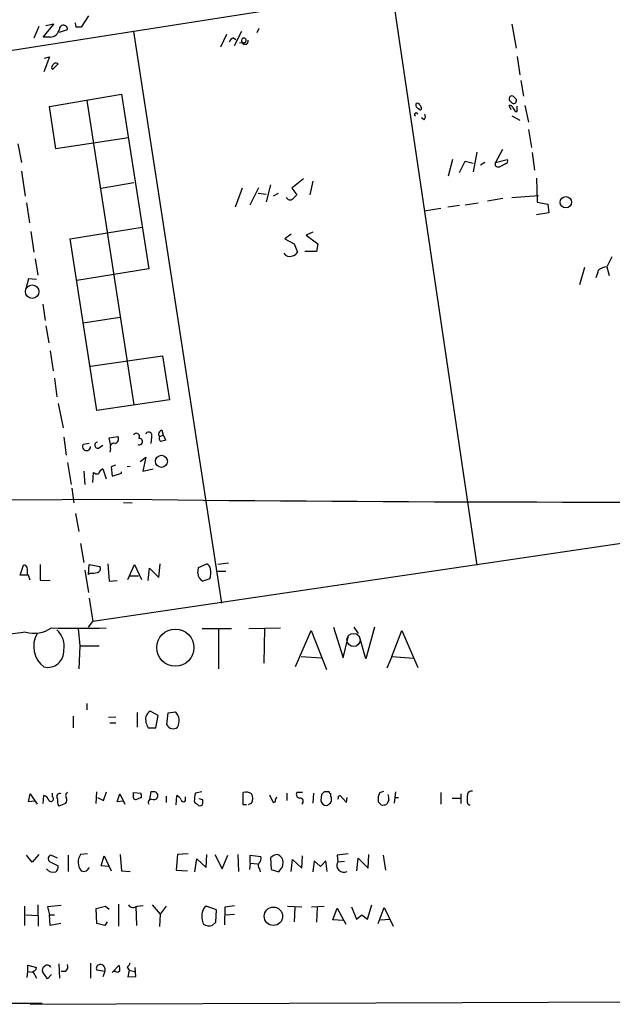
# Model space of a CAD drawing. Extents: x 2 to 44690, y -44091 to 883.
# Drawn here: x 363 to 444, y 15 to 149 of the extents above; entities that cross this region are included whole.
import ezdxf

# ---------------------------------------------------------------- set-up
doc = ezdxf.new("R2010")
doc.units = 0
doc.header["$MEASUREMENT"] = 0
doc.layers.add('MAIN', color=5, linetype='CONTINUOUS')

msp = doc.modelspace()

# ---------------------------------------------------------------- linework, layer by layer
at = {"layer": 'MAIN'}
for p, q in [((301.6673, 135.2127), (618.0667, 184.8273)), ((413.8507, 152.8233), (425.45, 74.5067)), ((372.5333, 149.352), (371.5173, 147.828)), ((365.76, 147.9127), (365.0827, 146.304)), ((366.3527, 146.4733), (367.792, 148.2513)), ((367.792, 148.2513), (366.6913, 147.9973)), ((370.84, 147.828), (370.7553, 148.4207)), ((395.732, 147.6587), (395.478, 147.066)), ((430.1913, 148.2513), (430.784, 144.9493)), ((367.284, 146.4733), (366.3527, 146.4733)), ((368.554, 147.1507), (369.6547, 147.4893)), ((378.6293, 147.2353), (390.652, 69.342)), ((391.3293, 146.812), (390.4827, 145.1187)), ((392.2607, 146.3887), (392.5993, 146.1347)), ((393.3613, 147.2353), (392.3453, 145.288)), ((393.6153, 145.7113), (393.1073, 145.6267)), ((367.1993, 143.764), (366.4373, 141.732)), ((366.522, 143.5947), (367.1993, 143.764)), ((430.9533, 143.8487), (431.292, 141.3087)), ((368.3847, 142.8327), (367.6227, 142.0707)), ((431.4613, 140.5467), (431.8, 138.43)), ((367.1993, 136.9907), (377.0207, 138.684)), ((377.0207, 138.684), (380.746, 114.8927)), ((368.046, 131.2333), (367.1993, 136.9907)), ((372.2793, 137.8373), (378.714, 96.3507)), ((417.6607, 137.2447), (417.9147, 136.8213)), ((430.1067, 136.5673), (429.8527, 137.16)), ((430.9533, 136.3133), (430.9533, 137.0753)), ((431.9693, 137.16), (432.4773, 134.874)), ((430.1913, 135.7207), (431.292, 135.128)), ((430.6993, 136.3133), (430.9533, 136.3133)), ((418.2533, 135.2127), (417.9147, 135.4667)), ((432.4773, 133.858), (432.9007, 131.4027)), ((362.8813, 131.9107), (363.3893, 129.3707)), ((377.952, 132.7573), (368.046, 131.2333)), ((425.45, 130.81), (424.942, 128.1007)), ((428.9213, 131.1487), (427.99, 129.3707)), ((432.9853, 130.7253), (433.324, 128.3547)), ((422.148, 129.794), (421.5553, 127.508)), ((423.0793, 128.016), (423.8413, 129.54)), ((423.8413, 129.54), (424.942, 129.286)), ((426.5507, 129.3707), (425.958, 129.032)), ((427.99, 129.3707), (429.5987, 129.794)), ((427.99, 128.9473), (427.99, 129.3707)), ((429.3447, 129.2013), (428.5827, 128.778)), ((363.3893, 128.1853), (363.8973, 124.7987)), ((374.2267, 125.8993), (378.714, 126.6613)), ((397.3407, 126.3227), (396.748, 124.0367)), ((401.828, 127.1693), (400.2193, 125.8993)), ((403.098, 126.8307), (402.6747, 124.968)), ((433.578, 127.254), (433.6627, 123.952)), ((393.446, 125.8993), (392.5147, 123.2747)), ((394.5467, 123.6133), (395.732, 125.984)), ((395.6473, 125.222), (396.748, 125.0527)), ((398.3567, 125.1373), (397.6793, 124.7987)), ((400.2193, 125.8993), (400.8967, 124.968)), ((430.1913, 124.6293), (433.832, 124.8833)), ((364.0667, 123.8673), (364.49, 121.158)), ((423.0793, 123.5287), (421.4707, 123.2747)), ((423.8413, 123.6133), (425.6193, 123.8673)), ((429.006, 124.46), (426.8893, 124.1213)), ((433.6627, 123.952), (435.102, 123.698)), ((435.102, 123.698), (435.2713, 122.5127)), ((420.5393, 123.1053), (418.2533, 122.7667)), ((435.2713, 122.5127), (433.578, 122.2587)), ((364.6593, 119.9727), (365.0827, 117.1787)), ((369.9933, 118.9567), (379.8147, 120.5653)), ((400.1347, 119.634), (399.288, 118.9567)), ((403.098, 119.888), (402.1667, 119.4647)), ((402.1667, 119.4647), (403.7753, 118.2793)), ((373.634, 95.5887), (369.9933, 118.9567)), ((399.288, 118.9567), (400.558, 118.2793)), ((400.558, 118.2793), (400.9813, 117.1787)), ((403.7753, 118.2793), (403.606, 117.2633)), ((403.606, 117.2633), (401.9973, 117.2633)), ((365.252, 116.2473), (365.5907, 114.046)), ((443.8227, 116.5013), (443.1453, 115.1467)), ((380.746, 114.8927), (370.9247, 113.284)), ((440.0973, 115.062), (439.42, 112.6913)), ((443.1453, 115.1467), (443.484, 113.9613)), ((364.3207, 113.538), (363.982, 112.1833)), ((365.4213, 113.4533), (364.3207, 113.538)), ((366.268, 110.0667), (366.6067, 107.8653)), ((371.7713, 107.5267), (376.7667, 108.2887)), ((366.6913, 107.1033), (367.1147, 104.8173)), ((367.284, 103.7167), (367.7073, 101.0073)), ((372.7873, 101.6), (382.6087, 103.0393)), ((382.6087, 103.0393), (383.54, 97.028)), ((367.8767, 99.9913), (368.2153, 97.4513)), ((383.54, 97.028), (373.634, 95.5887)), ((368.3847, 96.52), (369.062, 93.218)), ((382.524, 92.8793), (382.6933, 92.202)), ((369.1467, 91.948), (369.4853, 89.4927)), ((375.3273, 91.8633), (376.5127, 92.0327)), ((375.4967, 90.932), (375.3273, 91.8633)), ((381.0847, 91.948), (381, 91.1013)), ((382.1853, 92.0327), (382.6933, 92.202)), ((382.6933, 92.202), (383.032, 91.5247)), ((372.618, 91.1013), (371.7713, 90.932)), ((373.888, 90.424), (374.4807, 90.8473)), ((375.4967, 90.3393), (375.412, 89.916)), ((379.5607, 88.646), (380.3227, 89.2387)), ((380.3227, 89.2387), (379.8993, 87.2913)), ((369.6547, 88.4767), (370.1627, 85.5133)), ((371.856, 87.2913), (372.0253, 85.5133)), ((374.4807, 87.63), (374.904, 86.2753)), ((376.174, 88.138), (375.5813, 87.884)), ((375.5813, 87.884), (375.7507, 86.614)), ((378.206, 87.9687), (377.7827, 87.884)), ((379.8993, 87.2913), (381.3387, 87.63)), ((373.126, 85.7673), (373.2107, 87.122)), ((375.7507, 86.614), (377.0207, 87.0373)), ((377.0207, 87.0373), (377.0207, 87.2067)), ((370.2473, 85.0053), (370.5013, 82.9733)), ((266.7, 83.058), (377.698, 83.4813)), ((479.3827, 82.55), (373.126, 66.802)), ((377.2747, 83.058), (378.46, 82.9733)), ((370.7553, 81.534), (371.1787, 79.0787)), ((371.4327, 77.47), (371.856, 74.8453)), ((363.22, 73.152), (363.6433, 74.5067)), ((365.9293, 74.5913), (365.9293, 72.4747)), ((372.0253, 73.8293), (372.5333, 70.7813)), ((372.5333, 73.2367), (372.618, 74.5913)), ((372.618, 74.5913), (374.0573, 74.3373)), ((375.158, 74.676), (375.3273, 72.3053)), ((377.8673, 72.5593), (378.7987, 74.5913)), ((378.7987, 74.5913), (379.73, 72.5593)), ((380.6613, 72.39), (380.8307, 74.0833)), ((380.8307, 74.0833), (382.1007, 72.8133)), ((382.1007, 72.8133), (382.27, 74.676)), ((387.4347, 73.406), (387.5193, 74.168)), ((387.5193, 74.168), (388.62, 74.676)), ((391.5833, 74.7607), (390.144, 74.5913)), ((364.3207, 73.152), (363.22, 73.152)), ((364.5747, 72.4747), (364.3207, 73.152)), ((365.9293, 72.4747), (367.284, 72.39)), ((372.7873, 73.406), (372.5333, 73.2367)), ((378.1213, 73.0673), (379.3067, 73.0673)), ((389.0433, 72.644), (388.112, 72.3053)), ((390.144, 73.66), (391.2447, 73.66)), ((375.3273, 72.3053), (376.428, 72.39)), ((372.618, 70.0193), (373.126, 66.802)), ((371.094, 65.8707), (371.348, 63.5)), ((372.5333, 66.04), (373.126, 66.802)), ((388.0273, 65.8707), (392.0067, 65.8707)), ((390.2287, 65.786), (390.2287, 60.3673)), ((394.3773, 65.8707), (398.6953, 65.9553)), ((396.494, 65.8707), (396.4093, 61.1293)), ((405.892, 66.04), (407.2467, 61.8913)), ((408.686, 66.04), (409.2787, 65.1933)), ((411.48, 66.04), (410.2947, 61.722)), ((363.982, 65.3627), (357.886, 64.6007)), ((400.7273, 60.706), (402.844, 65.6167)), ((402.844, 65.6167), (404.9607, 60.2827)), ((407.2467, 61.8913), (407.924, 64.6853)), ((410.2947, 61.722), (409.448, 64.77)), ((413.8507, 62.0607), (415.2053, 65.6167)), ((415.2053, 65.6167), (417.4067, 60.5367)), ((371.348, 63.5), (371.1787, 60.3673)), ((371.348, 63.5), (373.9727, 63.5)), ((401.4893, 62.0607), (404.2833, 61.8913)), ((413.8507, 62.0607), (413.1733, 60.452)), ((413.8507, 62.0607), (416.814, 61.8067)), ((372.2793, 55.626), (372.2793, 54.7793)), ((370.4167, 53.9327), (370.4167, 52.324)), ((375.2427, 53.7633), (376.2587, 53.848)), ((379.1373, 54.4407), (379.1373, 52.4087)), ((382.016, 54.0173), (380.9153, 54.61)), ((381.6773, 52.324), (382.016, 54.0173)), ((383.2013, 52.7473), (383.3707, 54.356)), ((383.3707, 54.356), (384.3867, 54.5253)), ((375.412, 53.0013), (376.2587, 53.0013)), ((380.6613, 52.324), (381.6773, 52.324)), ((364.3207, 42.2487), (364.5747, 43.3493)), ((364.5747, 43.3493), (365.506, 41.91)), ((366.3527, 41.9947), (366.4373, 43.0953)), ((367.6227, 42.926), (367.6227, 43.434)), ((373.5493, 41.9947), (373.634, 43.6033)), ((374.5653, 42.418), (374.9887, 43.6033)), ((376.428, 42.2487), (376.7667, 43.3493)), ((376.7667, 43.3493), (377.444, 41.91)), ((378.6293, 43.5187), (379.6453, 43.434)), ((378.6293, 43.0953), (378.6293, 43.5187)), ((381, 43.6033), (380.8307, 42.5873)), ((381.4233, 43.6033), (381, 43.6033)), ((383.1167, 43.0107), (383.1167, 42.164)), ((384.4713, 41.8253), (384.556, 43.0953)), ((387.9427, 43.6033), (387.096, 43.434)), ((393.6153, 41.8253), (393.6153, 43.5187)), ((397.1713, 43.18), (397.6793, 42.164)), ((399.542, 43.434), (399.542, 42.418)), ((401.6587, 43.5187), (400.8967, 43.5187)), ((403.1827, 43.434), (403.098, 42.0793)), ((404.2833, 43.2647), (404.1987, 42.418)), ((405.2993, 43.6033), (404.622, 43.6033)), ((405.5533, 43.0107), (405.5533, 43.3493)), ((406.5693, 43.0107), (406.8233, 43.0953)), ((406.8233, 43.0953), (407.67, 42.164)), ((412.242, 43.5187), (412.75, 43.688)), ((414.3587, 43.6033), (414.1893, 42.0793)), ((420.5393, 43.5187), (420.5393, 41.91)), ((423.2487, 43.3493), (423.2487, 41.9947)), ((424.18, 42.164), (424.18, 43.0953)), ((365.1673, 42.3333), (364.3207, 42.2487)), ((369.4007, 41.9947), (368.4693, 41.656)), ((373.7187, 42.8413), (374.5653, 42.418)), ((377.2747, 42.3333), (376.428, 42.2487)), ((379.73, 42.8413), (379.1373, 42.5873)), ((385.7413, 42.5873), (385.7413, 42.926)), ((386.9267, 42.3333), (387.096, 41.9947)), ((388.112, 42.5027), (387.604, 42.672)), ((394.0387, 41.8253), (393.6153, 41.8253)), ((394.716, 42.0793), (394.2927, 41.8253)), ((398.018, 42.5027), (398.1873, 42.926)), ((407.67, 42.164), (407.7547, 42.8413)), ((412.4113, 41.8253), (411.988, 42.2487)), ((413.4273, 42.5027), (413.1733, 41.91)), ((414.274, 42.8413), (414.782, 42.8413)), ((422.0633, 42.7567), (423.164, 42.7567)), ((364.8287, 34.036), (364.0667, 34.9673)), ((365.76, 35.052), (364.8287, 34.036)), ((368.3, 34.544), (367.3687, 34.9673)), ((369.7393, 34.9673), (369.7393, 32.766)), ((372.364, 35.1367), (371.4327, 35.052)), ((376.8513, 35.052), (377.0207, 32.8507)), ((384.6407, 35.052), (384.4713, 32.9353)), ((386.08, 35.1367), (384.6407, 35.052)), ((388.5353, 33.274), (388.62, 35.052)), ((389.7207, 35.052), (390.7367, 33.1047)), ((390.7367, 33.1047), (391.4987, 34.9673)), ((392.8533, 35.052), (392.938, 32.766)), ((394.5467, 33.8667), (394.5467, 34.9673)), ((394.5467, 34.9673), (395.986, 34.798)), ((406.4, 34.9673), (406.4847, 34.036)), ((410.6333, 33.1893), (410.718, 35.052)), ((412.6653, 34.9673), (413.004, 32.9353)), ((367.1993, 34.1207), (368.3847, 33.528)), ((374.2267, 33.528), (374.65, 34.8827)), ((374.65, 34.8827), (375.5813, 32.8507)), ((387.0113, 32.6813), (387.2653, 34.4593)), ((387.2653, 34.4593), (388.5353, 33.274)), ((394.5467, 33.8667), (394.462, 33.02)), ((394.5467, 33.8667), (395.5627, 33.782)), ((397.3407, 34.6287), (397.4253, 33.02)), ((400.1347, 32.766), (400.304, 34.3747)), ((400.304, 34.3747), (401.574, 33.1893)), ((401.574, 33.1893), (401.6587, 34.8827)), ((403.2673, 34.2053), (403.098, 32.6813)), ((404.114, 33.4433), (403.2673, 34.2053)), ((404.876, 34.2053), (404.114, 33.4433)), ((405.0453, 32.766), (404.876, 34.2053)), ((407.416, 34.1207), (406.4847, 34.036)), ((409.1093, 32.8507), (409.2787, 34.544)), ((409.2787, 34.544), (410.6333, 33.1893)), ((375.2427, 33.4433), (374.2267, 33.528)), ((377.0207, 32.8507), (378.206, 32.766)), ((384.4713, 32.9353), (385.9953, 32.8507)), ((395.8167, 33.1047), (395.9013, 32.6813)), ((397.4253, 33.02), (398.4413, 32.6813)), ((365.5907, 28.194), (365.6753, 25.3153)), ((376.5973, 28.2787), (376.5973, 25.3153)), ((381.1693, 28.194), (382.27, 26.924)), ((410.5487, 26.2467), (411.1413, 28.194)), ((363.8127, 28.0247), (363.8127, 25.4)), ((368.808, 28.1093), (366.9453, 27.94)), ((366.9453, 27.94), (367.1993, 26.8393)), ((373.5493, 27.686), (374.8193, 28.0247)), ((373.634, 25.654), (373.5493, 27.686)), ((374.8193, 28.0247), (375.3273, 27.6013)), ((378.968, 28.0247), (379.0527, 25.4)), ((379.1373, 28.0247), (379.984, 28.1093)), ((382.27, 26.924), (382.1853, 25.2307)), ((383.1167, 28.0247), (382.27, 26.924)), ((389.9747, 27.5167), (388.5353, 28.0247)), ((389.89, 25.8233), (389.9747, 27.5167)), ((391.0753, 25.4847), (391.16, 27.94)), ((391.16, 27.94), (392.43, 28.1093)), ((391.16, 26.8393), (392.43, 26.924)), ((399.6267, 28.0247), (401.574, 27.94)), ((400.6427, 27.8553), (400.558, 25.908)), ((402.9287, 27.94), (404.622, 28.0247)), ((403.6907, 27.8553), (403.606, 25.8233)), ((405.8073, 26.162), (406.4, 27.7707)), ((406.4, 27.7707), (407.5853, 25.5693)), ((408.3473, 27.94), (409.0247, 26.2467)), ((411.988, 25.654), (412.8347, 27.8553)), ((412.8347, 27.8553), (414.02, 25.3153)), ((363.982, 26.8393), (365.5907, 26.7547)), ((367.1993, 26.8393), (367.8767, 26.8393)), ((367.284, 25.4), (367.1993, 26.8393)), ((368.7233, 25.654), (367.284, 25.4)), ((374.7347, 25.4), (373.634, 25.654)), ((375.0733, 25.908), (374.7347, 25.4)), ((389.382, 25.4), (389.89, 25.8233)), ((407.2467, 26.0773), (405.8073, 26.162)), ((409.0247, 26.2467), (409.7867, 26.8393)), ((409.7867, 26.8393), (410.5487, 26.2467)), ((412.3267, 26.162), (413.5967, 26.2467)), ((368.4693, 20.1507), (368.554, 18.2033)), ((372.7873, 20.2353), (372.7873, 18.2033)), ((364.1513, 18.288), (364.236, 19.1347)), ((364.236, 19.1347), (364.236, 19.9813)), ((364.236, 19.9813), (365.4213, 19.6427)), ((364.236, 19.1347), (364.9133, 19.05)), ((364.9133, 19.1347), (365.4213, 18.2033)), ((366.9453, 18.1187), (366.268, 19.05)), ((369.4007, 19.1347), (368.808, 19.1347)), ((374.7347, 19.1347), (373.634, 19.304)), ((374.7347, 19.1347), (374.4807, 18.3727)), ((375.7507, 18.9653), (376.682, 19.9813)), ((376.174, 19.1347), (375.92, 19.1347)), ((377.7827, 19.7273), (378.0367, 19.304)), ((378.0367, 19.304), (377.8673, 18.3727)), ((378.0367, 19.304), (378.7987, 19.1347)), ((378.968, 18.4573), (378.8833, 19.6427)), ((367.4533, 18.7113), (366.9453, 18.1187)), ((377.8673, 18.3727), (378.968, 18.4573)), ((144.018, 14.732), (366.1833, 14.8167)), ((364.5747, 14.6473), (589.8727, 15.5787))]:
    msp.add_line(p, q, dxfattribs=at)
for centre, radius in [((437.5764, 123.9588), 0.7741), ((364.8329, 111.7805), 0.9195), ((382.4452, 88.6519), 0.8194), ((384.3435, 63.2614), 2.5286), ((397.7205, 26.6492), 1.2527)]:
    msp.add_circle(centre, radius, dxfattribs=at)
at = {"layer": 'MAIN', "color": 5}
msp.add_circle((408.6436, 64.3044), 0.8988, dxfattribs=at)
at = {"layer": 'MAIN'}
for centre, radius, start, end in [((369.1053, 147.5444), 0.5522, 354.272887, 176.926667), ((371.1786, -21.5219), 169.3502, 89.885409, 90.114558), ((367.2429, 147.8038), 1.3311, 271.769341, 350.058597), ((392.9801, 145.0766), 1.4964, 118.735138, 151.264862), ((393.8386, 145.9576), 0.4634, 131.632513, 11.501492), ((393.695, 146.0251), 0.3237, 255.749151, 120.50234), ((367.7284, 142.3247), 0.2751, 112.594233, 247.405767), ((368.0884, 142.4517), 0.4827, 52.12814, 164.745922), ((430.2337, 138.049), 0.4016, 18.434949, 251.565051), ((417.6395, 137.2341), 0.519, 159.717891, 253.40861), ((417.322, 137.0751), 0.3788, 26.598874, 116.54476), ((429.9204, 136.7113), 0.4538, 14.027058, 98.580088), ((430.4689, 137.8138), 0.3904, 201.926759, 68.073241), ((417.1778, 135.9271), 0.2338, 11.747296, 241.988061), ((417.703, 136.779), 0.2159, 191.299523, 11.299523), ((417.806, 135.6481), 0.6243, 315.772379, 31.546171), ((557.5299, 221.2172), 152.6259, 213.57026, 213.799443), ((428.4556, 129.4553), 0.6891, 227.493639, 280.628338), ((429.2741, 129.5823), 0.3875, 280.497939, 33.11188), ((527.6426, -2.2859), 179.6053, 134.885409, 135.114591), ((399.9794, 124.8551), 0.5689, 203.38772, 316.011332), ((399.9028, 117.5104), 0.9306, 212.581696, 295.53799), ((400.2255, 117.4808), 0.8139, 275.534773, 338.212969), ((187.8679, 198.8928), 267.7505, 341.448768, 341.677944), ((443.2905, 113.1271), 2.0248, 94.112229, 127.971277), ((380.7256, 92.1991), 0.4382, 325.036903, 156.858072), ((382.5912, 92.3614), 0.5223, 97.393095, 219.000738), ((373.8034, 90.8474), 0.4317, 101.315138, 281.299523), ((376.0216, 91.694), 0.5966, 276.516257, 34.593107), ((379.0322, 92.0298), 0.4382, 325.036903, 156.858072), ((379.4303, 91.3306), 0.4498, 242.409376, 94.974155), ((382.7784, 91.8211), 0.6297, 160.365149, 227.709785), ((425.0374, -77.8613), 174.5167, 103.9276, 104.156815), ((372.2414, 90.6535), 0.5464, 149.356348, 2.569711), ((375.9834, 90.5722), 0.5396, 78.681738, 205.572461), ((374.9179, 86.6494), 1.0736, 114.029678, 163.590583), ((373.7186, 87.7145), 0.7804, 229.396316, 282.536771), ((441.8572, 5524.8902), 5441.7871, 269.3244616, 270.5020801), ((363.711, 74.0579), 0.4539, 14.039305, 98.578205), ((362.0124, 73.66), 2.1984, 346.639496, 13.360504), ((373.5707, 74.0409), 0.5698, 285.05579, 31.34662), ((388.3179, 73.9202), 0.8139, 5.534773, 68.212969), ((387.2999, 73.433), 1.9136, 335.650207, 17.194523), ((372.9989, 76.242), 2.8439, 265.732946, 284.661219), ((388.6774, 73.412), 1.2428, 180.276633, 242.938046), ((365.0946, 69.3086), 4.0998, 254.253482, 305.122425), ((371.1787, 189.8401), 123.9408, 268.27755, 271.722404), ((368.5769, 63.438), 3.5372, 150.248087, 232.779249), ((366.1593, 63.4637), 3.0387, 349.449608, 47.421911), ((366.9396, 62.7746), 2.2111, 256.869427, 3.440718), ((382.3976, 53.5094), 2.1023, 170.73168, 214.321983), ((382.1427, 53.044), 1.9897, 128.08865, 156.16616), ((383.1023, 53.2976), 1.7768, 329.98033, 43.70701), ((384.0564, 53.1538), 0.9469, 205.42562, 308.103189), ((366.1411, 42.1216), 1.0178, 16.932196, 73.080214), ((368.6104, 42.9683), 0.4291, 62.587157, 223.668658), ((369.8452, 43.1112), 0.4498, 115.055368, 216.86735), ((378.9681, 42.9261), 0.3787, 153.462013, 296.537987), ((378.7997, 43.0108), 0.9456, 349.674018, 26.586729), ((381.4234, 43.053), 0.5503, 337.372926, 90.010412), ((383.8363, 41.7828), 1.4969, 28.746399, 61.262153), ((391.0795, 42.2579), 4.1535, 163.55114, 178.959828), ((393.9876, 42.2768), 1.2965, 55.817188, 106.687815), ((393.6578, 42.7143), 1.2341, 329.033059, 30.966941), ((401.3368, 43.2646), 0.5082, 149.999205, 268.105497), ((489.1151, -41.2534), 119.7487, 134.876984, 135.106133), ((405.5958, 43.6458), 0.2995, 188.157154, 261.842846), ((404.5376, 42.5874), 1.1004, 337.370923, 22.624271), ((406.1038, 42.8836), 0.4826, 322.120851, 15.271781), ((414.0209, 42.5025), 2.0487, 150.26275, 187.116344), ((411.8609, 42.7145), 1.5806, 352.299482, 20.370222), ((424.6755, 43.2124), 0.5091, 69.080445, 193.296579), ((367.3828, 42.6579), 0.3598, 221.822669, 48.177331), ((369.6544, 42.3756), 1.3865, 167.655866, 211.266381), ((368.778, 42.4845), 0.7922, 321.812309, 26.768823), ((381.0846, 42.164), 0.4233, 89.986464, 216.875312), ((381.3387, 43.2787), 0.7366, 249.828155, 323.568844), ((385.445, 42.545), 0.2993, 188.124688, 8.124688), ((387.0533, 41.4438), 0.5526, 32.502209, 85.567893), ((387.6887, 42.1639), 0.4558, 248.184586, 338.212594), ((261.112, 42.2487), 127.0003, 359.885409, 0.114591), ((397.7216, 42.4604), 0.2994, 261.878017, 8.121983), ((401.3334, 42.2993), 0.4576, 301.717407, 91.678058), ((404.973, 42.5218), 0.7812, 187.635354, 269.097837), ((404.6224, 42.8408), 1.1509, 287.093579, 323.981411), ((412.6227, 43.3935), 1.5824, 262.322568, 290.362373), ((424.4764, 42.1217), 0.2994, 171.878017, 278.121983), ((367.4957, 34.5016), 0.4827, 105.254078, 232.111481), ((372.8794, 34.0053), 1.7856, 144.113935, 220.286668), ((398.3202, 33.7097), 1.3432, 92.056523, 136.825242), ((397.933, 33.9508), 1.1522, 36.039438, 72.889228), ((449.512, -345.9477), 383.3469, 96.228081, 96.457264), ((396.3016, 33.5443), 0.6545, 150.489651, 222.194781), ((395.2381, 34.5017), 0.8045, 307.875608, 21.61228), ((397.3349, 33.889), 1.6993, 341.815622, 25.805033), ((407.297, 33.5783), 0.9324, 150.600403, 299.399597), ((367.7498, 33.9091), 1.263, 219.558147, 283.563136), ((367.3989, 33.4313), 0.9905, 310.787625, 5.602387), ((371.8686, 33.536), 0.7701, 242.859315, 346.689186), ((229.3453, 160.02), 211.6804, 323.018218, 323.247401), ((378.6216, 28.6482), 0.8091, 214.14965, 309.594323), ((390.0859, 26.5815), 2.1433, 163.840524, 208.18162), ((389.1283, 27.0932), 1.1042, 122.481141, 175.595723), ((388.9587, 26.6704), 1.3391, 235.315401, 288.428184), ((377.1048, 20.659), 1.1522, 306.039438, 342.889228), ((364.8288, 19.7272), 0.5985, 278.116564, 351.883436), ((366.7761, 19.304), 0.5681, 116.574073, 206.56054), ((366.9056, 19.5285), 0.477, 13.852697, 143.533706), ((368.9068, 19.7697), 0.8045, 307.875608, 21.61228), ((374.0742, 19.558), 0.5082, 91.905397, 209.985395), ((374.1093, 19.3918), 0.6762, 337.652588, 94.410403), ((376.4319, 19.4464), 0.4046, 230.395708, 325.850351), ((375.1985, 19.4307), 1.5824, 352.322568, 20.362373)]:
    msp.add_arc(centre, radius, start, end, dxfattribs=at)

doc.saveas('drawing.dxf')
